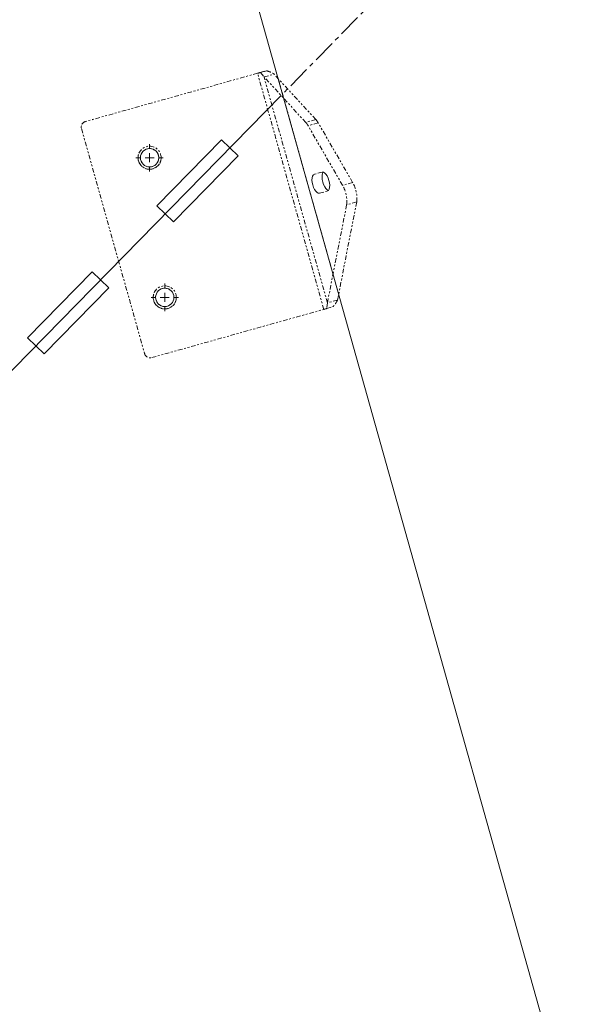
# Model space of a CAD drawing. Units: centimetres. Extents: x -3845 to 8308, y -1419 to 941.
# Drawn here: x 792 to 823, y -165 to -111 of the extents above; entities that cross this region are included whole.
import ezdxf
from ezdxf import colors
from ezdxf.entities.mleader import LeaderData, LeaderLine
from ezdxf.math import Vec2, Vec3

# ---------------------------------------------------------------- set-up
doc = ezdxf.new("R2010")
doc.units = ezdxf.units.CM
doc.header["$MEASUREMENT"] = 0
for name, pattern in [('CENTER', [2, 1.25, -0.25, 0.25, -0.25]), ('PHANTOM', [0.5, 0.25, -0.05, 0.05, -0.05, 0.05, -0.05]), ('SLD-Solid', [0])]:
    doc.linetypes.add(name, pattern=pattern)
doc.layers.get('0').update_dxf_attribs({"lineweight": 9})
doc.layers.add('EN VORTEX TEXT', color=94, linetype='Continuous', lineweight=9)
doc.layers.add('FR VORTEX TEXT', color=73, linetype='Continuous')
doc.styles.add('Vortex annotative', font='arial.ttf')

# ---------------------------------------------------------------- blocks, each defined once
blk = doc.blocks.new('SW_CENTERMARKSYMBOL_1')
at = {"color": 0, "linetype": 'Continuous', "lineweight": 0}
for p, q in [((0, 0.197), (0, 0.297)), ((-0.197, 0), (-0.297, 0)), ((0, 0), (-0.098, 0)), ((0, 0), (0, 0.098)), ((0, 0), (0, -0.098)), ((0, 0), (0.098, 0)), ((0.197, 0), (0.297, 0)), ((0, -0.197), (0, -0.297))]:
    blk.add_line(p, q, dxfattribs=at)
blk = doc.blocks.new('SW_CENTERMARKSYMBOL_2')
at = {"color": 0, "linetype": 'Continuous', "lineweight": 0}
for p, q in [((0, 0.197), (0, 0.297)), ((-0.197, 0), (-0.297, 0)), ((0, 0), (-0.098, 0)), ((0, 0), (0, 0.098)), ((0, 0), (0, -0.098)), ((0, 0), (0.098, 0)), ((0.197, 0), (0.297, 0)), ((0, -0.197), (0, -0.297))]:
    blk.add_line(p, q, dxfattribs=at)

msp = doc.modelspace()

# ---------------------------------------------------------------- linework, layer by layer
at = {"linetype": 'SLD-Solid', "lineweight": 18}
for p, q in [((794.7072, -72.9368), (821.109, -167.0484)), ((806.4195, -115.0398), (769.8327, -152.3885)), ((803.1506, -117.4695), (799.5957, -121.0984)), ((804.0578, -118.3582), (803.1506, -117.4695)), ((800.5029, -121.9871), (804.0578, -118.3582)), ((799.5957, -121.0984), (800.5029, -121.9871)), ((796.0365, -124.7317), (792.4816, -128.3606)), ((796.9438, -125.6204), (796.0365, -124.7317)), ((793.3889, -129.2494), (796.9438, -125.6204)), ((792.4816, -128.3606), (793.3889, -129.2494))]:
    msp.add_line(p, q, dxfattribs=at)
at = {"linetype": 'CENTER', "lineweight": 18}
msp.add_line((840.0116, -80.7482), (806.4967, -114.961), dxfattribs=at)
at = {"linetype": 'PHANTOM', "lineweight": 18}
for p, q in [((805.2898, -113.7695), (805.6183, -113.6772)), ((805.4439, -113.7261), (805.5041, -113.7092)), ((805.5041, -113.7092), (805.5623, -113.6929)), ((805.5623, -113.6929), (805.6183, -113.6772)), ((805.1256, -113.8153), (795.6639, -116.4685)), ((805.1255, -113.8155), (795.6639, -116.4687)), ((805.1255, -113.8155), (805.1472, -113.8095)), ((805.1255, -113.8155), (805.1256, -113.8153)), ((808.7671, -126.802), (805.1255, -113.8155)), ((805.1256, -113.8153), (805.1905, -113.7971)), ((805.1472, -113.8095), (805.1687, -113.8034)), ((805.1687, -113.8034), (805.19, -113.7974)), ((805.19, -113.7974), (805.2111, -113.7915)), ((805.1905, -113.7971), (805.2552, -113.779)), ((805.2111, -113.7915), (805.2316, -113.7858)), ((805.2316, -113.7858), (805.2517, -113.7802)), ((805.2517, -113.7802), (805.2711, -113.7747)), ((805.2552, -113.779), (805.3192, -113.7611)), ((805.2711, -113.7747), (805.2898, -113.7695)), ((805.2898, -113.7695), (805.4804, -114.0156)), ((805.3192, -113.7611), (805.3822, -113.7434)), ((805.3822, -113.7434), (805.4439, -113.7261)), ((805.4804, -114.0156), (806.0346, -113.8601)), ((807.7745, -116.5175), (805.4804, -114.0156)), ((808.9658, -126.4448), (805.4804, -114.0156)), ((808.3287, -116.362), (806.0346, -113.8601)), ((806.2554, -114.101), (809.5835, -125.9641)), ((808.3287, -116.362), (807.7745, -116.5175)), ((795.4439, -116.8601), (798.914, -129.2352)), ((795.4446, -116.6861), (795.4446, -116.6863)), ((795.6639, -116.4685), (795.6639, -116.4687)), ((808.4589, -116.5441), (807.9048, -116.6996)), ((809.7987, -119.9759), (807.9048, -116.6996)), ((810.3528, -119.8204), (808.4589, -116.5441)), ((808.1192, -119.5724), (808.1144, -119.6898)), ((808.1415, -119.4771), (808.1192, -119.5724)), ((808.1799, -119.4104), (808.1415, -119.4771)), ((808.2317, -119.3768), (808.1799, -119.4104)), ((808.6844, -119.2501), (808.2317, -119.3768)), ((808.6733, -119.417), (808.6686, -119.5344)), ((808.6686, -119.5344), (808.6818, -119.6658)), ((808.6956, -119.3216), (808.6733, -119.417)), ((808.6818, -119.6658), (808.712, -119.8024)), ((808.7462, -119.2519), (808.6844, -119.2501)), ((808.734, -119.2549), (808.6956, -119.3216)), ((808.7388, -119.2499), (808.734, -119.2549)), ((808.8137, -119.289), (808.7462, -119.2519)), ((808.8823, -119.3589), (808.8137, -119.289)), ((808.9474, -119.4567), (808.8823, -119.3589)), ((809.0045, -119.5759), (808.9474, -119.4567)), ((809.0497, -119.7083), (809.0045, -119.5759)), ((808.1144, -119.6898), (808.1276, -119.8213)), ((808.1276, -119.8213), (808.1579, -119.9579)), ((808.1579, -119.9579), (808.2031, -120.0903)), ((808.2031, -120.0903), (808.2602, -120.2095)), ((808.2602, -120.2095), (808.3252, -120.3074)), ((808.712, -119.8024), (808.7572, -119.9349)), ((808.7572, -119.9349), (808.8143, -120.0541)), ((808.8143, -120.0541), (808.8794, -120.1519)), ((808.8794, -120.1519), (808.948, -120.2218)), ((809.0277, -120.2559), (809.0661, -120.1891)), ((809.0799, -119.8449), (809.0497, -119.7083)), ((809.0661, -120.1891), (809.0884, -120.0938)), ((809.0932, -119.9764), (809.0799, -119.8449)), ((809.0884, -120.0938), (809.0932, -119.9764)), ((810.3528, -119.8204), (809.7987, -119.9759)), ((808.3252, -120.3074), (808.3939, -120.3773)), ((808.3939, -120.3773), (808.4614, -120.4144)), ((808.4614, -120.4144), (808.5232, -120.4162)), ((808.5232, -120.4162), (808.9832, -120.2871)), ((808.5232, -120.4162), (808.9758, -120.2895)), ((808.948, -120.2218), (809.0156, -120.2589)), ((808.9758, -120.2895), (809.0277, -120.2559)), ((809.0156, -120.2589), (809.023, -120.2609)), ((808.9658, -126.4448), (810.0201, -121.0479)), ((809.5199, -126.2894), (810.5742, -120.8925)), ((810.5742, -120.8925), (810.0201, -121.0479)), ((808.9658, -126.4448), (808.9313, -126.756)), ((808.9313, -126.756), (809.2599, -126.6637)), ((809.5199, -126.2894), (808.9658, -126.4448)), ((799.3055, -129.4552), (808.7671, -126.802)), ((808.7887, -126.7959), (808.7671, -126.802)), ((808.8103, -126.7899), (808.7887, -126.7959)), ((808.8316, -126.7839), (808.8103, -126.7899)), ((808.8526, -126.778), (808.8316, -126.7839)), ((808.8732, -126.7723), (808.8526, -126.778)), ((808.8933, -126.7666), (808.8732, -126.7723)), ((808.9127, -126.7612), (808.8933, -126.7666)), ((808.9313, -126.756), (808.9127, -126.7612))]:
    msp.add_line(p, q, dxfattribs=at)
for centre, radius in [((799.1902, -118.4608), 0.635), ((799.1902, -118.4606), 0.5042), ((800.0248, -126.1407), 0.635), ((800.0248, -126.1405), 0.5042)]:
    msp.add_circle(centre, radius, dxfattribs=at)
at = {"linetype": 'SLD-Solid', "lineweight": 18}
for centre in [(799.1902, -118.4608), (800.0248, -126.1407)]:
    msp.add_circle(centre, 0.5042, dxfattribs=at)
at = {"linetype": 'PHANTOM', "lineweight": 18}
for centre, radius, start, end in [((807.5576, -117.0512), 1.0342, 29.36152, 41.79084), ((795.7496, -116.7744), 0.3175, 105.66419, 195.66419), ((795.7496, -116.7742), 0.3175, 105.66419, 163.88286), ((807.0035, -117.2067), 1.0342, 29.36152, 41.79084), ((799.1902, -118.4606), 0.635, 163.88286, 195.66419), ((799.1902, -118.4606), 0.635, 195.66419, 343.88286), ((808.3104, -120.8422), 1.722, 353.13704, 30.20246), ((808.8645, -120.6867), 1.722, 353.13704, 30.20246), ((800.0248, -126.1405), 0.635, 163.88286, 195.66419), ((800.0248, -126.1405), 0.635, 195.66419, 343.88286), ((799.2197, -129.1495), 0.3175, 195.66419, 285.66419)]:
    msp.add_arc(centre, radius, start, end, dxfattribs=at)
for points in [[(805.6183, -113.6772), (805.7015, -113.7038), (805.8678, -113.7571), (805.979, -113.8258), (806.0346, -113.8601)], [(809.5199, -126.2894), (809.4903, -126.3479), (809.4312, -126.4649), (809.317, -126.5974), (809.2599, -126.6637)]]:
    msp.add_open_spline(points, degree=3, dxfattribs=at)

# ---------------------------------------------------------------- block references
at = {"linetype": 'SLD-Solid', "lineweight": 18, "xscale": 2.54, "yscale": 2.54, "zscale": 2.54, "rotation": 180}
for name, p in [('SW_CENTERMARKSYMBOL_2', (799.1902, -118.4608)), ('SW_CENTERMARKSYMBOL_1', (800.0248, -126.1407))]:
    msp.add_blockref(name, p, dxfattribs=at)

# ---------------------------------------------------------------- leaders
at = {"layer": 'EN VORTEX TEXT'}
ml = msp.add_multileader_mtext('Standard', dxfattribs=at)
ml.set_content('\\A1;STEP 4:\\PALTO MANIFOLD TO BE MOUNTED ON SAFESWAP\\PUSING HARDWARE SUPPLIED \\PWITH SAFESWAP.\\PMANIFOLD CONFIGURATION\\POUTLET CONFIGURATION MAY\\PVARY PER PICO PRODUCT', color=256, style='Vortex annotative')
ml.set_leader_properties()
ml.build(insert=Vec2(0, 0))
ml.multileader.update_dxf_attribs({"text_left_attachment_type": 5, "text_right_attachment_type": 5, "dogleg_length": 0, "arrow_head_size": 5.2387, "scale": 22})
ctx = ml.context
ctx.base_point, ctx.scale, ctx.char_height, ctx.arrow_head_size, ctx.landing_gap_size, ctx.plane_origin = Vec3(432.2648, -92.2666), 22, 5.612946, 5.2387, 2.3283, Vec3(1174.5135, -19.0727)
ctx.left_attachment, ctx.right_attachment = 5, 5
notes = []
notes.append((ctx, [(0, (1, 1, 0), (432.2648, -92.2666), (1, 0), 0, [(0, [(348.51, -181.4948)], 0, [])])]))
ctx.mtext.insert, ctx.mtext.width, ctx.mtext.defined_height, ctx.mtext.flow_direction = Vec3(434.5932, -28.7163), 190.652299, 51.8162, 5
ml = msp.add_multileader_mtext('Standard', dxfattribs=at)
ml.set_content('\\A1;STEP 1:^I\\PINSTALLATION JIG 22900.1956 USE JIG\\PTO MARK HOLES FOR CONCRETE INSERT\\PLOCATIONS. REMOVE AFTER HOLES ARE\\PMARKED.\\PAPPROXIAMTELY ALIGN LINES ON INSTALL\\PJIG WITH CENTRE OF HOPS\\PREFER TO PIPING AND ELECTRICAL\\PDRAWING FOR PRODUCT ORIENTATION', color=256, style='Vortex annotative')
ml.set_leader_properties()
ml.build(insert=Vec2(0, 0))
ml.multileader.update_dxf_attribs({"text_left_attachment_type": 5, "text_right_attachment_type": 5, "dogleg_length": 0, "arrow_head_size": 5.2387, "scale": 22})
ctx = ml.context
ctx.base_point, ctx.scale, ctx.char_height, ctx.arrow_head_size, ctx.landing_gap_size, ctx.plane_origin = Vec3(432.6895, -175.355), 22, 5.612946, 5.2387, 2.3283, Vec3(634.1984, -408.9754)
ctx.left_attachment, ctx.right_attachment = 5, 5
notes.append((ctx, [(0, (1, 1, 0), (432.6895, -175.355), (1, 0), 0, [(0, [(391.5739, -190.0835)], 0, [])])]))
ctx.mtext.insert, ctx.mtext.width, ctx.mtext.flow_direction = Vec3(435.0178, -92.9876), 166.748877, 5
ml = msp.add_multileader_mtext('Standard', dxfattribs=at)
ml.set_content('\\A1;STEP 5:\\PASSEMBLE ALTO BODY TO BRACKETS\\PUSING 3/8-16 X 1" LONG HARDWARE PROVIDED', color=256, style='Vortex annotative')
ml.set_leader_properties()
ml.build(insert=Vec2(0, 0))
ml.multileader.update_dxf_attribs({"text_left_attachment_type": 5, "text_right_attachment_type": 5, "dogleg_length": 0, "arrow_head_size": 5.2387, "scale": 22})
ctx = ml.context
ctx.base_point, ctx.scale, ctx.char_height, ctx.arrow_head_size, ctx.landing_gap_size, ctx.plane_origin = Vec3(107.5328, -132.872), 22, 5.612946, 5.2387, 2.3283, Vec3(264.222, -323.4142)
ctx.left_attachment, ctx.right_attachment = 5, 5
notes.append((ctx, [(1, (1, 1, 0), (258.6238, -132.872), (-1, 0), 0, [(0, [(313.7613, -154.9805)], 0, [])])]))
ctx.mtext.insert, ctx.mtext.width, ctx.mtext.flow_direction = Vec3(109.8611, -97.6773), 148.272698, 5
at = {"layer": 'FR VORTEX TEXT'}
ml = msp.add_multileader_mtext('Standard', dxfattribs=at)
ml.set_content("\\A1;ÉTAPE 4:\\PLA NOURRICE DU ALTO EST ASSEMBLÉ SUR L'ANCRAGE SAFESWAP EN UTILSANT LA QUINCAILLERIE FOURNIE AVEC LE SAFESWAP.\\PLA CONFIGURATION DE LA NOURRICE PEUT VARIER\\PSELON LE NOMBRE DE SORTIE D'EAU UTILISE PAR\\PCHAQUE PRODUIT ALTO.", color=256, style='Vortex annotative')
ml.set_leader_properties()
ml.build(insert=Vec2(0, 0))
ml.multileader.update_dxf_attribs({"text_left_attachment_type": 5, "text_right_attachment_type": 5, "dogleg_length": 0, "arrow_head_size": 5.2387, "scale": 22})
ctx = ml.context
ctx.base_point, ctx.scale, ctx.char_height, ctx.arrow_head_size, ctx.landing_gap_size, ctx.plane_origin = Vec3(427.7835, -68.7881), 22, 5.6129464, 5.2387, 2.3283, Vec3(634.0891, 1040.5288)
ctx.left_attachment, ctx.right_attachment = 5, 5
notes.append((ctx, [(0, (1, 1, 0), (427.7835, -68.7881), (1, 0), 0, [(0, [(348.6314, -181.5809)], 0, [])])]))
ctx.mtext.insert, ctx.mtext.width, ctx.mtext.defined_height, ctx.mtext.flow_direction = Vec3(430.1119, -2.596), 222.576668, 51.8162, 5
ml = msp.add_multileader_mtext('Standard', dxfattribs=at)
ml.set_content('\\A1;ÉTAPE 5:\\PMONTER LE ALTO SUR LES SUPPORTS ANCRER SUR LA SURFACE DE BÉTON EN UTILSANT LA\\PQUINCAILLERIE 3/8-16 X 1" DE LONGUEUR FOURNIE.', color=256, style='Vortex annotative')
ml.set_leader_properties()
ml.build(insert=Vec2(0, 0))
ml.multileader.update_dxf_attribs({"text_left_attachment_type": 5, "text_right_attachment_type": 5, "dogleg_length": 0, "arrow_head_size": 5.2387, "scale": 22})
ctx = ml.context
ctx.base_point, ctx.scale, ctx.char_height, ctx.arrow_head_size, ctx.landing_gap_size, ctx.plane_origin = Vec3(83.0299, -133.3114), 22, 5.612946, 5.2387, 2.3283, Vec3(-276.2025, 736.1873)
ctx.left_attachment, ctx.right_attachment = 5, 5
notes.append((ctx, [(1, (1, 1, 0), (231.9998, -133.3114), (-1, 0), 0, [(0, [(314.2394, -154.4493)], 0, [])])]))
ctx.mtext.insert, ctx.mtext.width, ctx.mtext.flow_direction = Vec3(85.3582, -76.5699), 145.050421, 5
ml = msp.add_multileader_mtext('Standard', dxfattribs=at)
ml.set_content("\\A1;ÉTAPE 1:^I\\PUTILISER LE GABARIT D'INSTALLATION 22900.1956\\PQUI VIENT AVEC LE PRODUIT POUR MARQUER LA\\PPOSITION DES TROUS POUR LES INSERTS DE BÉTON.\\PENLIGNER APPROXIMATIVEMENT LES LIGNES SUR LE\\PGABARIT AVEC LES CENTRES DES HOPS\\PENLEVER LE GABARIT APRÈS QUE LES TROUS SOIENT\\PMARQUÉS. RÉFÉRER AU DESSIN DE TUYAUTERIE ET\\PD'ÉLÉCTICITÉ DU PROJET POUR VOIR L'ORIENTATION\\PDU ALTO.", color=256, style='Vortex annotative')
ml.set_leader_properties()
ml.build(insert=Vec2(0, 0))
ml.multileader.update_dxf_attribs({"text_left_attachment_type": 5, "text_right_attachment_type": 5, "dogleg_length": 0, "arrow_head_size": 5.2387, "scale": 22})
ctx = ml.context
ctx.base_point, ctx.scale, ctx.char_height, ctx.arrow_head_size, ctx.landing_gap_size, ctx.plane_origin = Vec3(436.5939, -177.7201), 22, 5.612946, 5.2387, 2.3283, Vec3(93.774, 650.6261)
ctx.left_attachment, ctx.right_attachment = 5, 5
notes.append((ctx, [(0, (1, 1, 0), (436.5939, -177.7201), (1, 0), 0, [(0, [(391.6209, -190.1644)], 0, [])])]))
ctx.mtext.insert, ctx.mtext.width, ctx.mtext.flow_direction = Vec3(438.9222, -79.2095), 357.632, 5
ml = msp.add_multileader_mtext('Standard', dxfattribs=at)
ml.set_content('\\pxb0.41667,a0.41667,qr;ALIGNEZ APPROXIMATIVEMENT LES MARQUES GRAVÉS SUR LE GABARIT AVEC LE CENTRE DE HOP', color=256, style='Vortex annotative')
ml.set_leader_properties()
ml.build(insert=Vec2(0, 0))
ml.multileader.update_dxf_attribs({"text_left_attachment_type": 5, "text_right_attachment_type": 5, "dogleg_length": 0, "arrow_head_size": 5.2387, "scale": 22})
ctx = ml.context
ctx.base_point, ctx.scale, ctx.char_height, ctx.arrow_head_size, ctx.landing_gap_size, ctx.plane_origin = Vec3(610.3398, -222.8448), 22, 5.6129464, 5.2387, 2.3283, Vec3(79.355, 792.5511)
ctx.left_attachment, ctx.right_attachment = 5, 5
notes.append((ctx, [(1, (1, 1, 0), (717.852, -222.8448), (-1, 0), 0, [(0, [(743.4001, -141.1641)], 0, [])])]))
ctx.mtext.insert, ctx.mtext.width, ctx.mtext.defined_height, ctx.mtext.flow_direction = Vec3(612.6681, -174.5438), 103.797107, 138.349, 5
for ctx, leaders in notes:
    for number, flags, end, landing, length, lines in leaders:
        leader = LeaderData()
        leader.index, (leader.has_last_leader_line, leader.has_dogleg_vector, leader.attachment_direction) = number, flags
        leader.last_leader_point, leader.dogleg_vector, leader.dogleg_length = Vec3(end), Vec3(landing), length
        for number, points, colour, breaks in lines:
            line = LeaderLine()
            line.index, line.vertices, line.color, line.breaks = number, Vec3.list(points), colors.encode_raw_color(colour), breaks
            leader.lines.append(line)
        ctx.leaders.append(leader)

doc.saveas('drawing.dxf')
